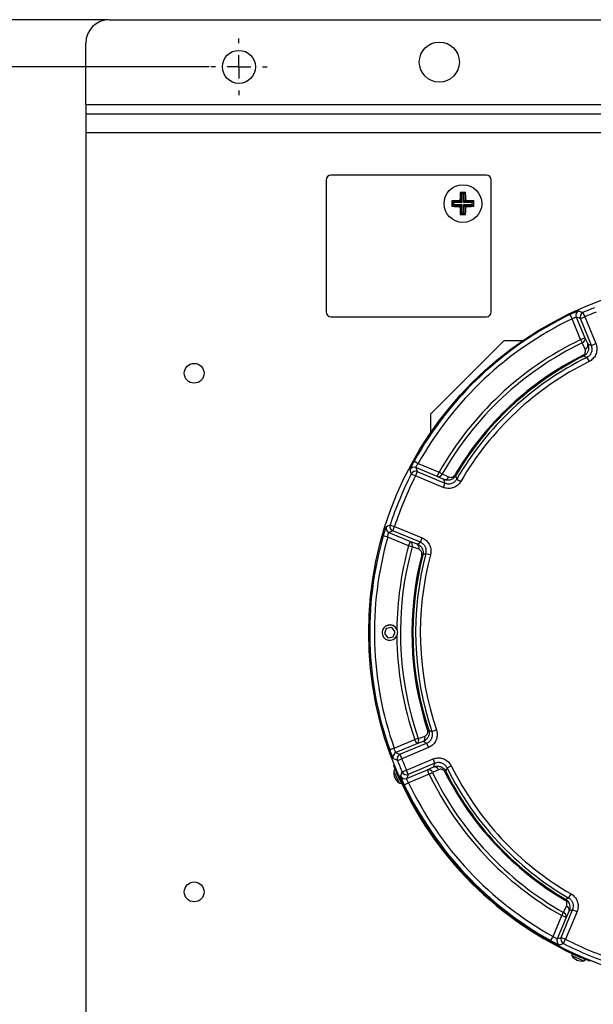
# Model space of a CAD drawing. Units: millimetres. Extents: x -5 to 599, y -5 to 425.
# Drawn here: x 220 to 244, y 264 to 306 of the extents above; entities that cross this region are included whole.
import ezdxf

# ---------------------------------------------------------------- set-up
doc = ezdxf.new("R2010")
doc.units = ezdxf.units.MM
doc.header["$PDSIZE"] = -1
doc.layers.add('DIMENSIONS', color=7, linetype='Continuous')
doc.styles.add('SLDTEXTSTYLE1', font='GOTHIC.TTF', dxfattribs={"width": 0.913})
doc.dimstyles.new('SLDDIMSTYLE1', dxfattribs={"dimtxt": 4.233333, "dimasz": 3.175, "dimexe": 0, "dimexo": 0.0625, "dimgap": 1.058333, "dimtad": 1, "dimdec": 1, "dimlfac": 5, "dimrnd": 1e-09, "dimzin": 4, "dimdsep": 46, "dimtxsty": 'SLDTEXTSTYLE1', "dimsah": 1, "dimcen": 0.09, "dimadec": 0, "dimazin": 1, "dimtfac": 1, "dimtdec": 1, "dimtofl": 0, "dimtmove": 0, "dimatfit": 3, "dimfxl": 1, "dimfrac": 2, "dimtolj": 1, "dimtzin": 12, "dimarcsym": 0})

# ---------------------------------------------------------------- blocks, each defined once
blk = doc.blocks.new('_D_8')
at = {"layer": 'Defpoints', "color": 0}
for p in [(228.091, 304.018), (212.791, 256.018), (228.091, 256.018)]:
    blk.add_point(p, dxfattribs=at)
at = {"layer": 'DIMENSIONS', "color": 0, "lineweight": -2}
for p, q in [((228.028, 304.018), (212.791, 304.018)), ((212.791, 300.843), (212.791, 259.193)), ((228.028, 256.018), (212.791, 256.018))]:
    blk.add_line(p, q, dxfattribs=at)
at = {"layer": 'DIMENSIONS', "color": 0}
for points in [[(213.32, 300.843), (212.261, 300.843), (212.791, 304.018)], [(212.261, 259.193), (213.32, 259.193), (212.791, 256.018)]]:
    blk.add_solid(points, dxfattribs=at)
at = {"layer": 'DIMENSIONS', "color": 0, "insert": (206.246, 280.018), "char_height": 4.23333, "attachment_point": 2, "rotation": 90, "style": 'SLDTEXTSTYLE1'}
blk.add_mtext('\\A1;240.0 [9.45]', dxfattribs=at)
blk = doc.blocks.new('_D_9')
at = {"layer": 'Defpoints', "color": 0}
for p in [(223.791, 306.018), (200.791, 254.018), (223.791, 254.018)]:
    blk.add_point(p, dxfattribs=at)
at = {"layer": 'DIMENSIONS', "color": 0, "lineweight": -2}
for p, q in [((223.728, 306.018), (200.791, 306.018)), ((200.791, 302.843), (200.791, 257.193)), ((223.728, 254.018), (200.791, 254.018))]:
    blk.add_line(p, q, dxfattribs=at)
at = {"layer": 'DIMENSIONS', "color": 0}
for points in [[(201.32, 302.843), (200.261, 302.843), (200.791, 306.018)], [(200.261, 257.193), (201.32, 257.193), (200.791, 254.018)]]:
    blk.add_solid(points, dxfattribs=at)
at = {"layer": 'DIMENSIONS', "color": 0, "insert": (194.246, 280.018), "char_height": 4.23333, "attachment_point": 2, "rotation": 90, "style": 'SLDTEXTSTYLE1'}
blk.add_mtext('\\A1;260.0 [10.24]', dxfattribs=at)
blk = doc.blocks.new('SW_CENTERMARKSYMBOL_13')
at = {"layer": 'DIMENSIONS', "color": 0}
for p, q in [((0, 1), (0, 1.2)), ((0, 0), (0, 0.5)), ((-1, 0), (-1.2, 0)), ((0, 0), (-0.5, 0)), ((0, 0), (0, -0.5)), ((0, 0), (0.5, 0)), ((1, 0), (1.2, 0)), ((0, -1), (0, -1.2))]:
    blk.add_line(p, q, dxfattribs=at)

msp = doc.modelspace()

# ---------------------------------------------------------------- linework, layer by layer
at = {"color": 0, "linetype": 'Continuous', "lineweight": 25}
for p, q in [((223.791, 306.018), (486.791, 306.018)), ((222.791, 302.418), (222.791, 305.018)), ((222.791, 302.418), (222.791, 302.018)), ((222.791, 302.418), (487.791, 302.418)), ((222.791, 302.018), (487.791, 302.018)), ((222.791, 302.018), (222.791, 301.218)), ((487.791, 301.218), (222.791, 301.218)), ((222.791, 301.218), (222.791, 258.818)), ((232.991, 299.218), (232.991, 293.618)), ((239.791, 299.418), (233.191, 299.418)), ((239.991, 293.618), (239.991, 299.218)), ((238.674, 298.684), (238.697, 298.662)), ((238.697, 298.362), (238.697, 298.662)), ((238.697, 298.662), (238.885, 298.662)), ((238.697, 298.662), (238.746, 298.612)), ((238.885, 298.662), (238.835, 298.612)), ((238.907, 298.684), (238.885, 298.662)), ((238.885, 298.662), (238.885, 298.362)), ((238.324, 298.334), (238.347, 298.312)), ((238.347, 298.312), (238.647, 298.312)), ((238.347, 298.124), (238.347, 298.312)), ((238.396, 298.262), (238.347, 298.312)), ((238.746, 298.262), (238.396, 298.262)), ((238.396, 298.262), (238.396, 298.174)), ((238.647, 298.312), (238.619, 298.34)), ((238.746, 298.262), (238.647, 298.312)), ((238.669, 298.39), (238.697, 298.362)), ((238.697, 298.362), (238.746, 298.262)), ((238.746, 298.612), (238.746, 298.262)), ((238.835, 298.612), (238.746, 298.612)), ((238.835, 298.262), (238.835, 298.612)), ((238.835, 298.262), (238.885, 298.362)), ((238.934, 298.312), (238.835, 298.262)), ((239.185, 298.262), (238.835, 298.262)), ((238.885, 298.362), (238.913, 298.39)), ((238.962, 298.34), (238.934, 298.312)), ((238.934, 298.312), (239.235, 298.312)), ((239.235, 298.312), (239.185, 298.262)), ((239.185, 298.174), (239.185, 298.262)), ((239.257, 298.334), (239.235, 298.312)), ((239.235, 298.312), (239.235, 298.124)), ((238.324, 298.102), (238.347, 298.124)), ((238.396, 298.174), (238.347, 298.124)), ((238.647, 298.124), (238.347, 298.124)), ((238.396, 298.174), (238.746, 298.174)), ((238.619, 298.096), (238.647, 298.124)), ((238.647, 298.124), (238.746, 298.174)), ((238.697, 298.074), (238.669, 298.046)), ((238.746, 298.174), (238.697, 298.074)), ((238.697, 297.774), (238.697, 298.074)), ((238.746, 297.824), (238.697, 297.774)), ((238.746, 298.174), (238.746, 297.824)), ((238.746, 297.824), (238.835, 297.824)), ((238.885, 298.074), (238.835, 298.174)), ((238.835, 298.174), (238.934, 298.124)), ((238.835, 297.824), (238.835, 298.174)), ((238.835, 298.174), (239.185, 298.174)), ((238.835, 297.824), (238.885, 297.774)), ((238.913, 298.046), (238.885, 298.074)), ((238.885, 298.074), (238.885, 297.774)), ((238.934, 298.124), (238.962, 298.096)), ((239.235, 298.124), (238.934, 298.124)), ((239.235, 298.124), (239.185, 298.174)), ((239.257, 298.102), (239.235, 298.124)), ((238.674, 297.752), (238.697, 297.774)), ((238.885, 297.774), (238.697, 297.774)), ((238.907, 297.752), (238.885, 297.774)), ((233.191, 293.418), (239.791, 293.418)), ((243.333, 293.507), (243.42, 293.326)), ((243.784, 292.446), (243.42, 293.326)), ((243.603, 293.405), (243.969, 292.522)), ((243.776, 293.336), (243.961, 293.412)), ((244.246, 292.203), (243.776, 293.336)), ((243.881, 293.596), (243.961, 293.412)), ((243.961, 293.412), (244.43, 292.279)), ((237.416, 289.281), (240.527, 292.393)), ((241.319, 292.393), (240.527, 292.393)), ((243.784, 292.446), (243.969, 292.522)), ((243.784, 292.446), (243.851, 292.308)), ((243.969, 292.522), (244.09, 292.261)), ((244.246, 292.203), (244.43, 292.279)), ((243.89, 291.788), (243.911, 291.747)), ((244.053, 291.691), (244.141, 291.511)), ((237.416, 289.281), (237.416, 288.49)), ((236.723, 287.289), (236.897, 287.191)), ((237.706, 286.64), (236.796, 287.017)), ((236.897, 287.191), (237.783, 286.825)), ((236.603, 286.753), (236.781, 286.663)), ((236.858, 286.847), (236.781, 286.663)), ((237.956, 286.176), (236.781, 286.663)), ((236.858, 286.847), (238.032, 286.361)), ((237.706, 286.64), (237.783, 286.825)), ((237.981, 286.512), (237.706, 286.64)), ((237.783, 286.825), (237.916, 286.749)), ((238.442, 286.693), (238.482, 286.67)), ((238.032, 286.361), (237.956, 286.176)), ((238.531, 286.53), (238.704, 286.43)), ((235.703, 284.58), (235.893, 284.519)), ((235.817, 284.334), (235.893, 284.519)), ((235.893, 284.519), (237.068, 284.032)), ((235.601, 284.063), (235.409, 284.118)), ((236.487, 283.696), (235.601, 284.063)), ((235.653, 284.258), (236.563, 283.881)), ((236.991, 283.848), (235.817, 284.334)), ((236.991, 283.848), (237.068, 284.032)), ((236.487, 283.696), (236.563, 283.881)), ((236.634, 283.655), (236.487, 283.696)), ((236.563, 283.881), (236.848, 283.777)), ((237.091, 283.311), (237.046, 283.323)), ((237.224, 283.375), (237.418, 283.324)), ((235.537, 280.31), (235.631, 280.333)), ((235.543, 280.196), (235.463, 279.98)), ((235.463, 279.98), (235.61, 279.802)), ((235.771, 280.235), (235.543, 280.196)), ((235.918, 280.057), (235.771, 280.235)), ((235.838, 279.84), (235.918, 280.057)), ((235.61, 279.802), (235.838, 279.84)), ((235.895, 279.772), (235.901, 279.764)), ((237.34, 275.883), (237.295, 275.868)), ((237.479, 275.822), (237.669, 275.886)), ((235.875, 275.113), (236.756, 275.478)), ((236.832, 275.293), (235.949, 274.927)), ((236.121, 274.854), (237.254, 275.323)), ((236.901, 275.528), (236.756, 275.478)), ((236.832, 275.293), (236.756, 275.478)), ((237.103, 275.392), (236.832, 275.293)), ((237.254, 275.323), (237.33, 275.139)), ((235.875, 275.113), (235.687, 275.046)), ((236.121, 274.854), (236.197, 274.669)), ((237.33, 275.139), (236.197, 274.669)), ((236.011, 274.596), (236.197, 274.669)), ((236.396, 274.188), (237.53, 274.658)), ((237.606, 274.473), (236.473, 274.004)), ((237.606, 274.473), (237.53, 274.658)), ((235.855, 274.388), (235.886, 274.4)), ((236.041, 274.031), (236.01, 274.019)), ((236.213, 274.109), (236.396, 274.188)), ((236.473, 274.004), (236.396, 274.188)), ((236.404, 273.831), (237.286, 274.197)), ((237.363, 274.012), (236.482, 273.647)), ((237.286, 274.197), (237.548, 274.318)), ((237.363, 274.012), (237.286, 274.197)), ((237.363, 274.012), (237.501, 274.079)), ((238.02, 274.117), (238.062, 274.138)), ((238.118, 274.28), (238.297, 274.368)), ((236.302, 273.561), (236.482, 273.647)), ((243.115, 268.669), (243.139, 268.709)), ((243.279, 268.759), (243.379, 268.932)), ((242.962, 267.085), (243.448, 268.26)), ((243.633, 268.183), (243.146, 267.009)), ((243.296, 268.209), (243.169, 267.934)), ((243.448, 268.26), (243.633, 268.183)), ((242.617, 267.125), (242.984, 268.01)), ((243.169, 267.934), (242.792, 267.023)), ((242.984, 268.01), (243.06, 268.144)), ((243.169, 267.934), (242.984, 268.01)), ((242.52, 266.95), (242.617, 267.125)), ((242.962, 267.085), (243.146, 267.009)), ((243.055, 266.831), (243.146, 267.009)), ((243.409, 266.408), (243.467, 266.382)), ((243.417, 266.313), (243.466, 266.291)), ((243.466, 266.291), (243.919, 266.09)), ((243.467, 266.382), (243.51, 266.363)), ((243.791, 266.237), (243.804, 266.268)), ((243.89, 266.195), (243.994, 266.149)), ((244.173, 266.114), (244.16, 266.083))]:
    msp.add_line(p, q, dxfattribs=at)
at = {"color": 0, "linetype": 'Continuous', "lineweight": 25, "flags": 128}
for points in [[(243.776, 293.336), (243.689, 293.371), (243.603, 293.405)], [(243.972, 292.046), (243.864, 292.28), (243.851, 292.308)], [(244.09, 292.261), (244.176, 292.229), (244.246, 292.203)], [(244.053, 291.691), (244.026, 291.701), (243.911, 291.747)], [(236.796, 287.017), (236.826, 286.932), (236.858, 286.847)], [(237.916, 286.749), (238.15, 286.641), (238.191, 286.621)], [(238.482, 286.67), (238.493, 286.638), (238.531, 286.53)], [(238.032, 286.361), (238.009, 286.429), (237.981, 286.512)], [(235.817, 284.334), (235.734, 284.296), (235.653, 284.258)], [(236.919, 283.551), (236.677, 283.64), (236.634, 283.655)], [(236.848, 283.777), (236.927, 283.816), (236.991, 283.848)], [(237.224, 283.375), (237.199, 283.363), (237.091, 283.311)], [(235.988, 279.901), (235.963, 279.851), (235.895, 279.772)], [(237.34, 275.883), (237.371, 275.869), (237.479, 275.822)], [(236.901, 275.528), (237.142, 275.616), (237.171, 275.627)], [(237.254, 275.323), (237.187, 275.354), (237.103, 275.392)], [(235.949, 274.927), (236.035, 274.891), (236.121, 274.854)], [(237.548, 274.318), (237.58, 274.404), (237.606, 274.473)], [(235.863, 274.147), (235.865, 274.138), (235.881, 274.093)], [(235.924, 274.221), (235.923, 274.211), (235.942, 274.159)], [(237.762, 274.2), (237.529, 274.092), (237.501, 274.079)], [(238.118, 274.28), (238.107, 274.254), (238.062, 274.138)], [(236.473, 274.004), (236.438, 273.917), (236.404, 273.831)], [(243.139, 268.709), (243.171, 268.721), (243.279, 268.759)], [(243.06, 268.144), (243.168, 268.377), (243.187, 268.418)], [(243.448, 268.26), (243.38, 268.237), (243.296, 268.209)], [(242.792, 267.023), (242.876, 267.054), (242.962, 267.085)]]:
    msp.add_lwpolyline(points, dxfattribs=at)
at = {"color": 0, "linetype": 'Continuous', "lineweight": 25}
for centre, radius in [((237.791, 304.218), 0.85), ((229.291, 304.018), 0.7), ((238.791, 298.218), 0.8), ((249.791, 280.018), 14.997), ((227.391, 291.018), 0.42), ((227.391, 269.018), 0.42)]:
    msp.add_circle(centre, radius, dxfattribs=at)
for centre, radius, start, end in [((223.791, 305.018), 1, 90, 180), ((233.191, 299.218), 0.2, 90, 180), ((239.791, 299.218), 0.2, 0, 90), ((238.646, 298.362), 0.0503, 270.5081, 359.4919), ((238.935, 298.362), 0.0503, 180.5081, 269.4919), ((238.646, 298.074), 0.0503, 0.5081, 89.4919), ((238.935, 298.074), 0.0503, 90.5081, 179.4919), ((243.788, 293.482), 0.2, 114.1082, 202.421), ((249.791, 280.018), 14.808, 111.4794, 113.5206), ((233.191, 293.618), 0.2, 180, 270), ((249.791, 280.018), 14.954, 115.5815, 150.9106), ((249.791, 280.018), 14.754, 115.5815, 150.9106), ((239.791, 293.618), 0.2, 270, 0), ((243.961, 293.412), 0.2, 113.6005, 202.4201), ((249.791, 280.018), 14.608, 111.4794, 113.5206), ((249.791, 280.018), 13.803, 115.7941, 150.454), ((243.79, 292.481), 0.184, 289.4894, 12.8654), ((249.791, 280.018), 13.65, 115.7941, 150.454), ((243.911, 292.22), 0.184, 289.5013, 12.8675), ((249.791, 280.018), 13.166, 116.6267, 149.537), ((249.791, 280.018), 13.12, 116.6267, 149.537), ((249.791, 280.018), 13.007, 116.1772, 149.9572), ((249.791, 280.018), 12.807, 116.1772, 149.9572), ((236.719, 286.832), 0.2, 67.5733, 152.3931), ((249.791, 280.018), 14.808, 152.9446, 162.0554), ((249.791, 280.018), 14.608, 152.9446, 162.0554), ((278.25, 301.775), 44.273, 199.5982, 199.8339), ((236.781, 286.662), 0.2, 67.574, 152.8706), ((237.748, 286.816), 0.181, 256.7503, 338.2112), ((238.023, 286.689), 0.181, 256.7404, 338.1473), ((235.73, 284.443), 0.2, 162.6069, 247.4267), ((254.566, 244.433), 44.358, 115.1664, 115.4015), ((235.894, 284.519), 0.2, 162.1294, 247.426), ((249.791, 280.018), 14.954, 164.0894, 199.4185), ((249.791, 280.018), 14.754, 164.0894, 199.4185), ((249.791, 280.018), 13.803, 164.546, 179.4105), ((249.791, 280.018), 13.65, 164.546, 199.2059), ((236.468, 283.727), 0.181, 336.7888, 58.2497), ((236.753, 283.623), 0.181, 336.8527, 58.2596), ((249.791, 280.018), 13.166, 165.463, 198.3733), ((249.791, 280.018), 13.12, 165.463, 198.3733), ((249.791, 280.018), 13.007, 165.0428, 198.8228), ((249.791, 280.018), 12.807, 165.0428, 198.8228), ((235.691, 280.018), 0.33, 25.4905, 334.5095), ((235.691, 280.018), 0.32, 21.5427, 100.7941), ((249.791, 280.018), 13.803, 179.4105, 179.5122), ((249.791, 280.018), 13.803, 180.4878, 180.5895), ((249.791, 280.018), 13.803, 180.5895, 199.2059), ((236.735, 275.449), 0.184, 302.1346, 25.5106), ((237.005, 275.548), 0.184, 302.1325, 25.4987), ((236.026, 274.742), 0.2, 112.579, 200.8918), ((236.198, 274.669), 0.2, 112.5799, 201.3995), ((249.791, 280.018), 14.808, 201.4794, 203.5206), ((249.791, 280.018), 14.608, 201.4794, 203.5206), ((236.356, 274.065), 0.5, 170.5861, 237.2139), ((238.767, 275.139), 3.069, 199.9112, 209.1234), ((238.657, 275.094), 2.871, 198.9954, 210.4279), ((238.147, 274.861), 2.302, 200.2094, 208.6594), ((249.791, 280.018), 15.03, 203.525, 246.475), ((236.397, 274.189), 0.2, 203.6005, 292.4201), ((237.327, 274.017), 0.184, 19.4894, 102.8654), ((249.791, 280.018), 13.803, 205.7941, 240.454), ((249.791, 280.018), 13.65, 205.7941, 240.454), ((237.589, 274.139), 0.184, 19.5013, 102.8675), ((249.791, 280.018), 13.166, 206.6267, 239.537), ((249.791, 280.018), 13.12, 206.6267, 239.537), ((249.791, 280.018), 13.007, 206.1772, 239.9572), ((249.791, 280.018), 12.807, 206.1772, 239.9572), ((236.327, 274.016), 0.2, 204.1082, 292.421), ((249.791, 280.018), 14.754, 205.5815, 240.9106), ((249.791, 280.018), 14.954, 205.5815, 240.9106), ((243.12, 268.25), 0.181, 346.7404, 68.1473), ((242.992, 267.975), 0.181, 346.7503, 68.2112), ((242.977, 266.947), 0.2, 157.5733, 242.3931), ((243.147, 267.009), 0.2, 157.574, 242.8706), ((249.791, 280.018), 14.608, 242.9446, 252.0554), ((228.034, 308.478), 44.273, 289.5982, 289.8339), ((249.791, 280.018), 14.808, 242.9446, 252.0554), ((243.501, 266.367), 0.1, 156.1, 212.733), ((243.837, 266.584), 0.5, 212.733, 279.467), ((243.903, 266.189), 0.1, 279.467, 336.1)]:
    msp.add_arc(centre, radius, start, end, dxfattribs=at)
for points, knots in [([(238.674, 298.684), (238.674, 298.65), (238.671, 298.553), (238.67, 298.454), (238.669, 298.39)], [0, 0, 0, 0, 0.350916, 1, 1, 1, 1]), ([(238.907, 298.684), (238.837, 298.684), (238.759, 298.685), (238.682, 298.684), (238.674, 298.684)], [0, 0, 0, 0, 0.900902, 1, 1, 1, 1]), ([(238.913, 298.39), (238.912, 298.409), (238.911, 298.508), (238.908, 298.605), (238.907, 298.684)], [0, 0, 0, 0, 0.189609, 1, 1, 1, 1]), ([(238.619, 298.34), (238.6, 298.34), (238.501, 298.338), (238.404, 298.336), (238.324, 298.334)], [0, 0, 0, 0, 0.189609, 1, 1, 1, 1]), ([(238.324, 298.334), (238.324, 298.264), (238.324, 298.187), (238.324, 298.11), (238.324, 298.102)], [0, 0, 0, 0, 0.900902, 1, 1, 1, 1]), ([(238.619, 298.34), (238.624, 298.341), (238.635, 298.342), (238.65, 298.351), (238.661, 298.363), (238.668, 298.377), (238.668, 298.386), (238.669, 298.39)], [0, 0, 0, 0, 0.215234, 0.430531, 0.644338, 0.857376, 1, 1, 1, 1]), ([(238.913, 298.39), (238.913, 298.384), (238.914, 298.373), (238.923, 298.359), (238.936, 298.347), (238.95, 298.341), (238.959, 298.34), (238.962, 298.34)], [0, 0, 0, 0, 0.2152342, 0.4305311, 0.6443382, 0.8573756, 1, 1, 1, 1]), ([(239.257, 298.334), (239.222, 298.335), (239.125, 298.337), (239.026, 298.339), (238.962, 298.34)], [0, 0, 0, 0, 0.3509159, 1, 1, 1, 1]), ([(239.257, 298.102), (239.257, 298.172), (239.257, 298.249), (239.257, 298.327), (239.257, 298.334)], [0, 0, 0, 0, 0.900902, 1, 1, 1, 1]), ([(238.324, 298.102), (238.359, 298.101), (238.456, 298.099), (238.555, 298.097), (238.619, 298.096)], [0, 0, 0, 0, 0.350916, 1, 1, 1, 1]), ([(238.669, 298.046), (238.668, 298.052), (238.667, 298.063), (238.658, 298.078), (238.645, 298.089), (238.632, 298.095), (238.622, 298.096), (238.619, 298.096)], [0, 0, 0, 0, 0.215234, 0.430531, 0.644338, 0.857376, 1, 1, 1, 1]), ([(238.669, 298.046), (238.669, 298.028), (238.67, 297.929), (238.673, 297.831), (238.674, 297.752)], [0, 0, 0, 0, 0.1896088, 1, 1, 1, 1]), ([(238.907, 297.752), (238.907, 297.786), (238.91, 297.883), (238.911, 297.982), (238.913, 298.046)], [0, 0, 0, 0, 0.350916, 1, 1, 1, 1]), ([(238.962, 298.096), (238.957, 298.096), (238.946, 298.094), (238.931, 298.086), (238.92, 298.073), (238.914, 298.059), (238.913, 298.05), (238.913, 298.046)], [0, 0, 0, 0, 0.215234, 0.430531, 0.644338, 0.857376, 1, 1, 1, 1]), ([(238.962, 298.096), (238.981, 298.096), (239.08, 298.098), (239.178, 298.1), (239.257, 298.102)], [0, 0, 0, 0, 0.189609, 1, 1, 1, 1]), ([(238.674, 297.752), (238.744, 297.752), (238.822, 297.752), (238.899, 297.752), (238.907, 297.752)], [0, 0, 0, 0, 0.900902, 1, 1, 1, 1]), ([(243.707, 293.664), (243.704, 293.664), (243.697, 293.664), (243.653, 293.648), (243.568, 293.613), (243.457, 293.565), (243.375, 293.526), (243.333, 293.507)], [0, 0, 0, 0, 0.122498, 0.340513, 0.559345, 0.779376, 1, 1, 1, 1]), ([(243.707, 293.664), (243.713, 293.662), (243.743, 293.65), (243.801, 293.627), (243.853, 293.607), (243.881, 293.596)], [0, 0, 0, 0, 0.104751, 0.523757, 1, 1, 1, 1]), ([(243.42, 293.326), (243.44, 293.337), (243.479, 293.358), (243.534, 293.383), (243.576, 293.4), (243.598, 293.406), (243.602, 293.406), (243.603, 293.405)], [0, 0, 0, 0, 0.219639, 0.438808, 0.657616, 0.876629, 1, 1, 1, 1]), ([(243.89, 291.788), (243.903, 291.797), (243.931, 291.813), (243.964, 291.852), (243.991, 291.909), (243.997, 291.979), (243.98, 292.024), (243.972, 292.046)], [0, 0, 0, 0, 0.122292, 0.244172, 0.427302, 0.716481, 1, 1, 1, 1]), ([(244.09, 292.261), (244.105, 292.216), (244.136, 292.123), (244.116, 291.981), (244.06, 291.871), (243.992, 291.795), (243.938, 291.763), (243.911, 291.747)], [0, 0, 0, 0, 0.251204, 0.523039, 0.713688, 0.852636, 1, 1, 1, 1]), ([(244.053, 291.691), (244.091, 291.715), (244.168, 291.762), (244.245, 291.877), (244.281, 292.008), (244.275, 292.121), (244.253, 292.183), (244.246, 292.203)], [0, 0, 0, 0, 0.223935, 0.447798, 0.671511, 0.895233, 1, 1, 1, 1]), ([(244.43, 292.279), (244.441, 292.249), (244.474, 292.157), (244.484, 291.987), (244.429, 291.791), (244.314, 291.619), (244.198, 291.547), (244.141, 291.511)], [0, 0, 0, 0, 0.104733, 0.328452, 0.552214, 0.77611, 1, 1, 1, 1]), ([(236.723, 287.289), (236.71, 287.266), (236.675, 287.203), (236.623, 287.104), (236.576, 287.01), (236.546, 286.943), (236.543, 286.931), (236.542, 286.925)], [0, 0, 0, 0, 0.127926, 0.34752, 0.565791, 0.783228, 1, 1, 1, 1]), ([(236.796, 287.017), (236.796, 287.02), (236.796, 287.027), (236.812, 287.059), (236.839, 287.104), (236.869, 287.151), (236.89, 287.181), (236.897, 287.191)], [0, 0, 0, 0, 0.217003, 0.434022, 0.65172, 0.871413, 1, 1, 1, 1]), ([(238.482, 286.67), (238.471, 286.654), (238.445, 286.613), (238.384, 286.554), (238.295, 286.502), (238.174, 286.472), (238.065, 286.48), (238, 286.505), (237.981, 286.512)], [0, 0, 0, 0, 0.092352, 0.234035, 0.41171, 0.607073, 0.888993, 1, 1, 1, 1]), ([(238.191, 286.621), (238.224, 286.611), (238.273, 286.595), (238.346, 286.611), (238.391, 286.635), (238.423, 286.665), (238.436, 286.685), (238.442, 286.693)], [0, 0, 0, 0, 0.436732, 0.636074, 0.801324, 0.923063, 1, 1, 1, 1]), ([(238.704, 286.43), (238.695, 286.415), (238.65, 286.342), (238.54, 286.232), (238.356, 286.144), (238.15, 286.117), (238.021, 286.156), (237.956, 286.176)], [0, 0, 0, 0, 0.062659, 0.296914, 0.531196, 0.765601, 1, 1, 1, 1]), ([(238.032, 286.361), (238.075, 286.348), (238.162, 286.321), (238.299, 286.339), (238.421, 286.398), (238.495, 286.471), (238.525, 286.52), (238.531, 286.53)], [0, 0, 0, 0, 0.234438, 0.46881, 0.70305, 0.937321, 1, 1, 1, 1]), ([(235.539, 284.503), (235.537, 284.501), (235.533, 284.496), (235.515, 284.452), (235.485, 284.366), (235.448, 284.25), (235.422, 284.162), (235.409, 284.118)], [0, 0, 0, 0, 0.120948, 0.33812, 0.557149, 0.778295, 1, 1, 1, 1]), ([(235.601, 284.063), (235.605, 284.086), (235.613, 284.131), (235.627, 284.19), (235.64, 284.234), (235.649, 284.255), (235.652, 284.257), (235.653, 284.258)], [0, 0, 0, 0, 0.2225416, 0.4433875, 0.6618198, 0.8788322, 1, 1, 1, 1]), ([(237.068, 284.032), (237.084, 284.025), (237.162, 283.99), (237.285, 283.895), (237.397, 283.724), (237.451, 283.524), (237.429, 283.39), (237.418, 283.324)], [0, 0, 0, 0, 0.062659, 0.296914, 0.531196, 0.765601, 1, 1, 1, 1]), ([(236.848, 283.777), (236.882, 283.76), (236.962, 283.721), (237.05, 283.621), (237.095, 283.506), (237.108, 283.404), (237.097, 283.343), (237.091, 283.311)], [0, 0, 0, 0, 0.21175, 0.498151, 0.698935, 0.845009, 1, 1, 1, 1]), ([(237.224, 283.375), (237.232, 283.42), (237.247, 283.509), (237.211, 283.642), (237.136, 283.756), (237.054, 283.82), (237.002, 283.843), (236.991, 283.848)], [0, 0, 0, 0, 0.234438, 0.46881, 0.70305, 0.937321, 1, 1, 1, 1]), ([(237.046, 283.323), (237.048, 283.339), (237.054, 283.37), (237.046, 283.421), (237.021, 283.479), (236.976, 283.525), (236.936, 283.543), (236.919, 283.551)], [0, 0, 0, 0, 0.1295498, 0.258657, 0.4530209, 0.7600379, 1, 1, 1, 1]), ([(235.988, 280.136), (235.994, 280.12), (236.01, 280.07), (236.015, 279.988), (235.996, 279.927), (235.988, 279.901)], [0, 0, 0, 0, 0.213232, 0.651468, 1, 1, 1, 1]), ([(237.34, 275.883), (237.346, 275.86), (237.36, 275.809), (237.361, 275.718), (237.337, 275.615), (237.273, 275.504), (237.188, 275.429), (237.122, 275.4), (237.103, 275.392)], [0, 0, 0, 0, 0.1074, 0.24449, 0.419291, 0.615702, 0.888924, 1, 1, 1, 1]), ([(237.171, 275.627), (237.204, 275.644), (237.251, 275.668), (237.291, 275.734), (237.305, 275.785), (237.305, 275.831), (237.298, 275.857), (237.295, 275.868)], [0, 0, 0, 0, 0.427565, 0.629404, 0.793032, 0.911046, 1, 1, 1, 1]), ([(237.254, 275.323), (237.294, 275.345), (237.374, 275.387), (237.458, 275.497), (237.503, 275.625), (237.504, 275.738), (237.485, 275.801), (237.479, 275.822)], [0, 0, 0, 0, 0.223935, 0.447798, 0.671511, 0.895233, 1, 1, 1, 1]), ([(237.669, 275.886), (237.677, 275.856), (237.705, 275.761), (237.703, 275.591), (237.636, 275.399), (237.51, 275.234), (237.39, 275.171), (237.33, 275.139)], [0, 0, 0, 0, 0.104733, 0.328452, 0.552214, 0.77611, 1, 1, 1, 1]), ([(235.687, 275.046), (235.695, 275.022), (235.719, 274.956), (235.758, 274.852), (235.798, 274.754), (235.828, 274.686), (235.836, 274.676), (235.839, 274.671)], [0, 0, 0, 0, 0.12358, 0.343695, 0.563192, 0.781932, 1, 1, 1, 1]), ([(235.949, 274.927), (235.947, 274.929), (235.942, 274.934), (235.926, 274.967), (235.907, 275.015), (235.889, 275.067), (235.879, 275.101), (235.875, 275.113)], [0, 0, 0, 0, 0.219497, 0.438798, 0.657836, 0.876922, 1, 1, 1, 1]), ([(236.011, 274.596), (236.008, 274.597), (235.981, 274.609), (235.924, 274.634), (235.869, 274.658), (235.839, 274.671)], [0, 0, 0, 0, 0.0541422, 0.4731475, 1, 1, 1, 1]), ([(237.53, 274.658), (237.559, 274.669), (237.652, 274.702), (237.822, 274.712), (238.018, 274.657), (238.19, 274.541), (238.262, 274.426), (238.297, 274.368)], [0, 0, 0, 0, 0.1047331, 0.3284517, 0.5522142, 0.7761102, 1, 1, 1, 1]), ([(238.118, 274.28), (238.094, 274.319), (238.047, 274.396), (237.932, 274.473), (237.801, 274.509), (237.688, 274.503), (237.626, 274.48), (237.606, 274.473)], [0, 0, 0, 0, 0.223935, 0.447798, 0.671511, 0.895233, 1, 1, 1, 1]), ([(236.01, 274.019), (235.992, 274.06), (235.956, 274.143), (235.91, 274.253), (235.876, 274.337), (235.858, 274.381), (235.856, 274.386), (235.855, 274.388)], [0, 0, 0, 0, 0.214672, 0.429347, 0.643982, 0.858635, 1, 1, 1, 1]), ([(235.922, 274.221), (235.917, 274.219), (235.902, 274.214), (235.883, 274.195), (235.869, 274.17), (235.863, 274.153), (235.863, 274.145), (235.863, 274.144)], [0, 0, 0, 0, 0.144215, 0.47626, 0.744428, 0.972738, 1, 1, 1, 1]), ([(236.144, 273.934), (236.147, 273.94), (236.159, 273.971), (236.182, 274.029), (236.202, 274.081), (236.213, 274.109)], [0, 0, 0, 0, 0.104751, 0.523757, 1, 1, 1, 1]), ([(237.548, 274.318), (237.593, 274.333), (237.686, 274.363), (237.828, 274.344), (237.938, 274.288), (238.014, 274.219), (238.046, 274.166), (238.062, 274.138)], [0, 0, 0, 0, 0.251204, 0.523039, 0.713688, 0.852636, 1, 1, 1, 1]), ([(238.02, 274.117), (238.012, 274.131), (237.996, 274.158), (237.956, 274.192), (237.9, 274.218), (237.83, 274.224), (237.785, 274.208), (237.762, 274.2)], [0, 0, 0, 0, 0.1222915, 0.2441724, 0.4273016, 0.7164807, 1, 1, 1, 1]), ([(236.085, 273.645), (236.092, 273.641), (236.109, 273.631), (236.141, 273.627), (236.167, 273.629), (236.179, 273.637), (236.181, 273.638)], [0, 0, 0, 0, 0.262094, 0.586278, 0.94168, 1, 1, 1, 1]), ([(236.144, 273.934), (236.145, 273.932), (236.145, 273.925), (236.161, 273.881), (236.195, 273.796), (236.244, 273.684), (236.283, 273.602), (236.302, 273.561)], [0, 0, 0, 0, 0.122498, 0.340513, 0.559345, 0.779376, 1, 1, 1, 1]), ([(236.482, 273.647), (236.472, 273.667), (236.451, 273.707), (236.426, 273.761), (236.409, 273.803), (236.402, 273.826), (236.403, 273.83), (236.404, 273.831)], [0, 0, 0, 0, 0.219639, 0.438808, 0.657616, 0.876629, 1, 1, 1, 1]), ([(243.187, 268.418), (243.198, 268.452), (243.214, 268.501), (243.198, 268.574), (243.173, 268.619), (243.144, 268.651), (243.123, 268.664), (243.115, 268.669)], [0, 0, 0, 0, 0.436732, 0.636074, 0.801324, 0.923063, 1, 1, 1, 1]), ([(243.139, 268.709), (243.155, 268.699), (243.196, 268.673), (243.255, 268.612), (243.307, 268.523), (243.337, 268.401), (243.329, 268.292), (243.303, 268.227), (243.296, 268.209)], [0, 0, 0, 0, 0.092352, 0.234035, 0.41171, 0.607073, 0.888993, 1, 1, 1, 1]), ([(243.448, 268.26), (243.461, 268.303), (243.487, 268.39), (243.47, 268.527), (243.411, 268.649), (243.337, 268.723), (243.289, 268.753), (243.279, 268.759)], [0, 0, 0, 0, 0.234438, 0.46881, 0.70305, 0.937321, 1, 1, 1, 1]), ([(243.379, 268.932), (243.394, 268.922), (243.467, 268.878), (243.576, 268.767), (243.665, 268.583), (243.692, 268.378), (243.652, 268.248), (243.633, 268.183)], [0, 0, 0, 0, 0.062659, 0.296914, 0.531196, 0.765601, 1, 1, 1, 1]), ([(242.52, 266.95), (242.543, 266.937), (242.606, 266.903), (242.705, 266.851), (242.799, 266.804), (242.866, 266.774), (242.878, 266.771), (242.884, 266.769)], [0, 0, 0, 0, 0.127926, 0.34752, 0.565791, 0.783228, 1, 1, 1, 1]), ([(242.792, 267.023), (242.788, 267.023), (242.782, 267.024), (242.75, 267.04), (242.704, 267.066), (242.657, 267.097), (242.628, 267.117), (242.617, 267.125)], [0, 0, 0, 0, 0.217003, 0.434022, 0.65172, 0.871413, 1, 1, 1, 1]), ([(244.16, 266.083), (244.156, 266.084), (244.148, 266.088), (244.084, 266.114), (243.99, 266.152), (243.887, 266.196), (243.818, 266.226), (243.791, 266.237)], [0, 0, 0, 0, 0.214677, 0.429355, 0.644026, 0.85867, 1, 1, 1, 1])]:
    msp.add_open_spline(points, degree=3, knots=knots, dxfattribs=at)

# ---------------------------------------------------------------- block references
at = {"layer": 'DIMENSIONS', "color": 0}
msp.add_blockref('SW_CENTERMARKSYMBOL_13', (229.291, 304.018), dxfattribs=at)

# ---------------------------------------------------------------- dimensions: what is measured, and where the dimension line sits
for base, p1, p2, picture, middle in [((200.791, 254.018), (223.791, 306.018), (223.791, 254.018), '_D_9', (200.791, 280.018)), ((212.791, 256.018), (228.091, 304.018), (228.091, 256.018), '_D_8', (212.791, 280.018))]:
    dim = msp.add_linear_dim(base=base, p1=p1, p2=p2, angle=90, dimstyle='SLDDIMSTYLE1', dxfattribs=at)
    dim.commit()
    dim.dimension.update_dxf_attribs({"geometry": picture, "text_midpoint": middle, "dimtype": 160})

doc.saveas('drawing.dxf')
